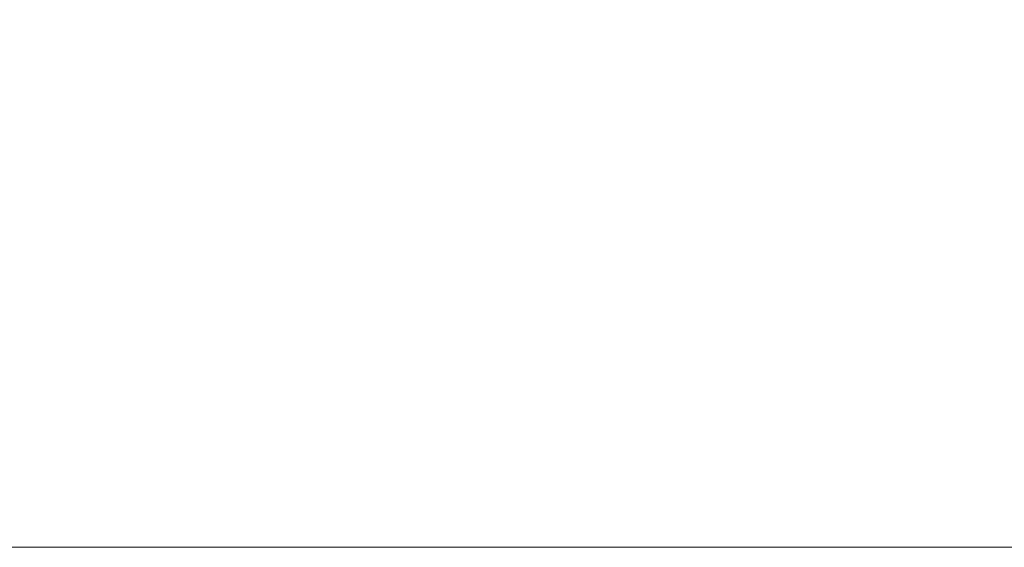
# Model space of a CAD drawing. Extents: x -25 to 62.9, y -9.9 to 30.2.
# Drawn here: x 10.4 to 11, y 23.2 to 23.5 of the extents above; entities that cross this region are included whole.
import ezdxf

# ---------------------------------------------------------------- set-up
doc = ezdxf.new("R2010")
doc.units = 0
doc.header["$LTSCALE"] = 0.25
doc.header["$MEASUREMENT"] = 0
doc.layers.get('0').update_dxf_attribs({"linetype": 'CONTINUOUS', "lineweight": 13})
doc.layers.get('DEFPOINTS').update_dxf_attribs({"linetype": 'CONTINUOUS'})
doc.layers.add('Text', color=7, linetype='CONTINUOUS', lineweight=15)
doc.styles.add('ROMAND', font='romand.shx', dxfattribs={"oblique": 15})
doc.dimstyles.new('ROMAND', dxfattribs={"dimscale": 3, "dimtxt": 0.1875, "dimasz": 0.1875, "dimexe": 0.0625, "dimexo": 0.0625, "dimgap": 0.0625, "dimtad": 0, "dimtih": 1, "dimtoh": 1, "dimdec": 3, "dimzin": 0, "dimdsep": 46, "dimlunit": 4, "dimtxsty": 'ROMAND', "dimcen": 0, "dimadec": 0, "dimazin": 0, "dimtfac": 1, "dimtdec": 3, "dimtofl": 0, "dimtmove": 0, "dimatfit": 3, "dimfxl": 0, "dimtolj": 1, "dimtzin": 0, "dimarcsym": 0})

# ---------------------------------------------------------------- blocks, each defined once
blk = doc.blocks.new('*D4')
at = {"layer": 'DEFPOINTS', "color": 0}
for p in [(9.68917, 28.53355), (9.68917, 23.21543), (17.18917, 23.21543)]:
    blk.add_point(p, dxfattribs=at)
at = {"layer": 'Text', "color": 0, "lineweight": -2}
for p, q in [((9.68917, 23.40293), (9.68917, 28.72105)), ((17.18917, 23.40293), (17.18917, 28.72105)), ((10.25167, 28.53355), (12.18062, 28.53355)), ((16.62667, 28.53355), (14.69772, 28.53355))]:
    blk.add_line(p, q, dxfattribs=at)
at = {"layer": 'Text', "color": 0}
for points in [[(10.25167, 28.6273), (10.25167, 28.4398), (9.68917, 28.53355)], [(16.62667, 28.6273), (16.62667, 28.4398), (17.18917, 28.53355)]]:
    blk.add_solid(points, dxfattribs=at)
at = {"layer": 'Text', "color": 0, "insert": (13.43917, 28.53355), "char_height": 0.5625, "attachment_point": 5, "style": 'ROMAND'}
blk.add_mtext('\\A1;%%c7{\\H1.000000x;\\S1/2;}"', dxfattribs=at)

msp = doc.modelspace()

# ---------------------------------------------------------------- linework, layer by layer
msp.add_line((17.18917, 23.21543), (9.68917, 23.21543))

# ---------------------------------------------------------------- dimensions: what is measured, and where the dimension line sits
at = {"layer": 'Text'}
dim = msp.add_linear_dim(base=(9.68917, 28.53355), p1=(17.18917, 23.21543), p2=(9.68917, 23.21543), angle=180, text='%%c<>', dimstyle='ROMAND', dxfattribs=at)
dim.commit()
dim.dimension.update_dxf_attribs({"geometry": '*D4', "text_midpoint": (13.43917, 28.53355)})

doc.saveas('drawing.dxf')
